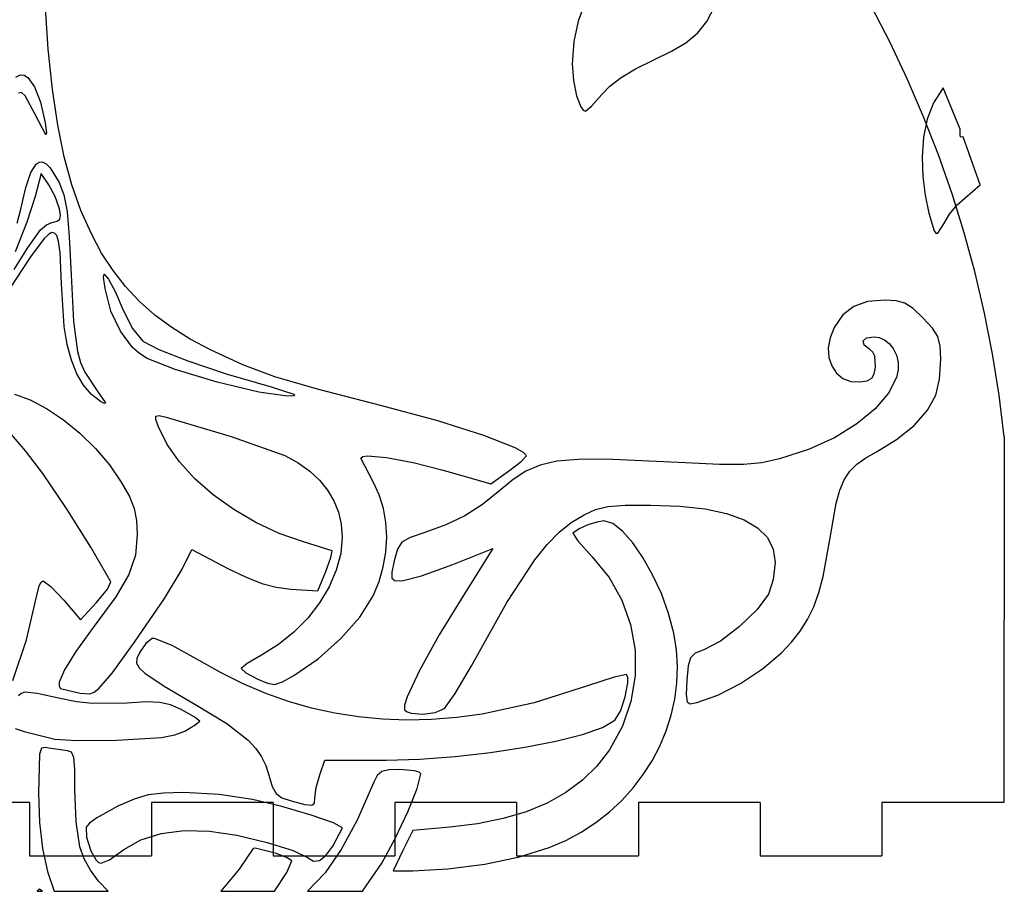
# Model space of a CAD drawing. Extents: x -23 to 237, y -4 to 293.
# Drawn here: x 126 to 237, y -4 to 94 of the extents above; entities that cross this region are included whole.
import ezdxf

# ---------------------------------------------------------------- set-up
doc = ezdxf.new("R2010")
doc.units = 0

msp = doc.modelspace()

# ---------------------------------------------------------------- linework, layer by layer
at = {"layer": 'Layer 1'}
for p, q in [((129.649567, 90.633405), (128.95511, 101.76601)), ((190.077732, 95.795069), (189.295028, 93.755803)), ((203.791339, 93.753859), (204.689798, 95.469787)), ((224.415758, 91.360577), (222.313808, 95.42636)), ((189.295028, 93.755803), (188.812545, 91.474031)), ((202.737912, 92.427891), (203.791339, 93.753859)), ((201.439173, 91.351057), (202.737912, 92.427891)), ((188.812545, 91.474031), (188.64782, 88.97326)), ((199.804777, 90.382532), (201.439173, 91.351057)), ((226.377445, 87.216861), (224.415758, 91.360577)), ((130.133558, 86.065909), (129.649567, 90.633405)), ((197.74438, 89.38149), (199.804777, 90.382532)), ((188.64782, 88.97326), (188.783333, 87.083556)), ((195.758251, 88.39155), (197.74438, 89.38149)), ((126.000419, 87.482184), (126.52883, 87.74203)), ((126.52883, 87.74203), (126.52883, 87.742)), ((126.52883, 87.742), (126.93746, 87.690091)), ((126.93746, 87.690091), (127.346588, 87.438502)), ((194.145338, 87.426841), (195.758251, 88.39155)), ((127.346588, 87.438502), (128.130278, 86.378951)), ((188.783333, 87.083556), (189.13463, 85.366779)), ((191.96069, 85.52074), (192.886023, 86.474269)), ((192.886023, 86.474269), (194.145338, 87.426841)), ((228.196203, 82.998586), (226.377445, 87.216861)), ((126.663786, 85.737344), (126.324046, 85.673101)), ((127.066905, 85.356735), (126.663786, 85.737344)), ((128.15615, 83.34744), (127.066905, 85.356735)), ((128.130278, 86.378951), (128.807771, 84.648685)), ((130.728467, 82.050848), (130.133558, 86.065909)), ((189.13463, 85.366779), (189.61885, 84.119342)), ((190.81013, 84.19088), (191.96069, 85.52074)), ((230.389, 86.2607), (229.319225, 84.562398)), ((232.30258, 81.6114), (230.389, 86.26072)), ((230.389, 86.26072), (230.389, 86.2607)), ((128.807771, 84.648685), (129.30694, 82.33304)), ((229.319225, 84.562398), (228.587351, 82.738407)), ((129.377291, 80.959161), (128.15615, 83.34744)), ((189.61885, 84.119342), (189.884911, 83.764256)), ((189.884911, 83.764256), (190.15313, 83.63766)), ((190.15313, 83.63766), (190.81013, 84.19088)), ((129.30694, 82.33304), (129.454112, 81.219411)), ((131.4491, 78.503144), (130.728467, 82.050848)), ((228.587351, 82.738407), (228.167329, 80.724131)), ((229.869368, 78.709125), (228.196203, 82.998586)), ((129.454112, 81.219411), (129.377291, 80.959161)), ((232.304074, 80.826466), (232.30258, 81.6114)), ((228.167329, 80.724131), (228.03311, 78.45497)), ((232.428199, 80.703881), (232.304074, 80.826466)), ((232.63589, 80.7448), (232.428199, 80.703881)), ((234.57839, 75.33995), (232.63589, 80.7448)), ((231.394273, 74.351852), (229.869368, 78.709125)), ((127.691048, 76.728899), (128.307762, 77.687726)), ((128.307762, 77.687726), (128.637056, 77.896346)), ((128.637056, 77.896346), (128.98199, 77.9256)), ((128.98199, 77.9256), (128.98193, 77.92554)), ((128.98193, 77.92554), (129.418278, 77.725164)), ((129.418278, 77.725164), (129.881235, 77.269306)), ((132.310262, 75.337721), (131.4491, 78.503144)), ((228.03311, 78.45497), (228.116522, 76.282518)), ((127.121752, 75.042142), (127.691048, 76.728899)), ((128.88064, 76.63312), (128.18353, 74.04205)), ((129.7286, 75.33758), (128.88064, 76.63312)), ((129.881235, 77.269306), (130.89544, 75.59698)), ((130.89544, 75.59698), (131.423348, 74.216716)), ((228.116522, 76.282518), (228.368534, 74.185177)), ((126.58978, 72.62048), (127.121752, 75.042142)), ((130.427087, 74.016477), (129.7286, 75.33758)), ((133.32676, 72.469502), (132.310262, 75.337721)), ((232.768254, 69.930141), (231.394273, 74.351852)), ((231.982789, 73.088139), (234.57839, 75.33995)), ((128.18353, 74.04205), (127.234046, 71.146666)), ((130.9161, 72.65921), (130.427087, 74.016477)), ((131.423348, 74.216716), (131.782694, 72.327991)), ((228.368534, 74.185177), (228.791806, 72.149865)), ((126.165055, 71.047071), (126.58978, 72.62048)), ((131.045884, 71.944582), (130.9161, 72.65921)), ((131.782694, 72.327991), (132.030963, 69.48271)), ((134.5134, 69.81341), (133.32676, 72.469502)), ((228.791806, 72.149865), (229.389, 70.1635)), ((230.4562, 70.94072), (231.122687, 72.043465)), ((231.122687, 72.043465), (231.982789, 73.088139)), ((127.234046, 71.146666), (125.93042, 67.82382)), ((129.46411, 70.859619), (130.07791, 71.10476)), ((130.07791, 71.10476), (130.668469, 71.244653)), ((130.668469, 71.244653), (130.977234, 71.498829)), ((130.977234, 71.498829), (131.045884, 71.944582)), ((229.780786, 69.921941), (230.4562, 70.94072)), ((127.3117, 68.23309), (128.796876, 70.297732)), ((128.796876, 70.297732), (129.46411, 70.859619)), ((130.081073, 69.966357), (129.702168, 69.775136)), ((130.376448, 69.906101), (130.081073, 69.966357)), ((130.62674, 69.63772), (130.376448, 69.906101)), ((229.389, 70.1635), (229.557501, 69.891102)), ((229.557501, 69.891102), (229.780786, 69.921941)), ((233.988644, 65.447365), (232.768254, 69.930141)), ((129.201286, 69.289086), (127.679801, 67.259095)), ((129.702168, 69.775136), (129.201286, 69.289086)), ((130.831225, 68.967932), (130.62674, 69.63772)), ((131.001694, 67.718796), (130.831225, 68.967932)), ((132.030963, 69.48271), (132.22564, 65.23278)), ((135.674422, 67.672707), (134.5134, 69.81341)), ((125.8112, 65.833677), (127.3117, 68.23309)), ((131.16934, 64.19671), (131.001694, 67.718796)), ((136.958053, 65.700934), (135.674422, 67.672707)), ((127.679801, 67.259095), (125.20904, 63.52957)), ((138.376354, 63.886333), (136.958053, 65.700934)), ((235.052779, 60.9069), (233.988644, 65.447365)), ((132.22564, 65.23278), (132.493462, 59.961322)), ((135.883515, 64.945922), (135.95776, 65.29997)), ((136.06466, 63.67836), (135.883515, 64.945922)), ((135.95776, 65.3), (136.45895, 64.71501)), ((135.95776, 65.29997), (135.95776, 65.3)), ((136.45895, 64.71501), (137.246166, 63.261332)), ((131.455544, 59.380226), (131.16934, 64.19671)), ((136.725466, 61.108603), (136.06466, 63.67836)), ((137.246166, 63.261332), (138.10644, 61.22222)), ((139.941384, 62.217146), (138.376354, 63.886333)), ((141.665203, 60.681618), (139.941384, 62.217146)), ((221.88826, 62.201313), (220.342063, 61.660032)), ((223.853, 62.3755), (221.88826, 62.201313)), ((223.85302, 62.37556), (223.853, 62.3755)), ((225.097992, 62.305281), (223.85302, 62.37556)), ((226.071648, 62.021106), (225.097992, 62.305281)), ((137.77671, 58.862559), (136.725466, 61.108603)), ((138.10644, 61.22222), (139.127665, 59.191706)), ((220.342063, 61.660032), (219.121174, 60.701081)), ((227.004792, 61.413031), (226.071648, 62.021106)), ((228.12823, 60.37105), (227.004792, 61.413031)), ((132.493462, 59.961322), (132.947181, 56.589459)), ((143.559872, 59.26799), (141.665203, 60.681618)), ((219.121174, 60.701081), (218.13236, 59.27388)), ((229.20448, 59.216295), (228.12823, 60.37105)), ((235.957994, 56.312118), (235.052779, 60.9069)), ((131.796948, 57.359289), (131.455544, 59.380226)), ((139.151182, 57.052705), (137.77671, 58.862559)), ((139.127665, 59.191706), (140.30114, 57.75835)), ((145.637451, 57.964507), (143.559872, 59.26799)), ((218.13236, 59.27388), (217.660956, 58.118373)), ((229.811351, 58.260372), (229.20448, 59.216295)), ((140.30114, 57.75835), (142.105314, 56.806942)), ((147.91, 56.75941), (145.637451, 57.964507)), ((217.660956, 58.118373), (217.471772, 56.983332)), ((221.376959, 57.773715), (221.75662, 58.108535)), ((221.500058, 57.309835), (221.376959, 57.773715)), ((221.75662, 58.108535), (222.61429, 58.23726)), ((222.61429, 58.23726), (223.21271, 58.147285)), ((223.21271, 58.147285), (223.786496, 57.887428)), ((223.786496, 57.887428), (224.311106, 57.472789)), ((230.079592, 57.202364), (229.811351, 58.260372)), ((132.272515, 55.59082), (131.796948, 57.359289)), ((132.947181, 56.589459), (133.303403, 55.351513)), ((139.938625, 56.346499), (139.151182, 57.052705)), ((142.105314, 56.806942), (145.364586, 55.538814)), ((151.563836, 55.068222), (147.91, 56.75941)), ((217.471772, 56.983332), (217.543051, 55.91442)), ((222.15067, 56.79393), (221.500058, 57.309835)), ((222.491305, 56.498399), (222.15067, 56.79393)), ((224.311106, 57.472789), (224.762, 56.91847)), ((224.762, 56.91847), (225.143011, 56.156576)), ((230.13995, 55.74135), (230.079592, 57.202364)), ((132.883716, 54.070519), (132.272515, 55.59082)), ((140.78167, 55.79152), (139.938625, 56.346499)), ((143.955878, 54.543557), (140.78167, 55.79152)), ((145.364586, 55.538814), (149.70251, 54.088666)), ((217.543051, 55.91442), (217.853036, 54.957303)), ((222.715101, 56.064525), (222.491305, 56.498399)), ((222.79819, 54.82506), (222.715101, 56.064525)), ((225.143011, 56.156576), (225.325185, 55.35239)), ((229.978411, 53.463882), (230.13995, 55.74135)), ((236.701623, 51.666393), (235.957994, 56.312118)), ((133.303403, 55.351513), (133.77768, 54.271231)), ((148.663966, 53.148201), (143.955878, 54.543557)), ((155.156612, 53.732374), (151.563836, 55.068222)), ((217.853036, 54.957303), (218.379971, 54.157643)), ((222.648163, 54.052193), (222.79819, 54.82506)), ((225.317395, 54.514536), (225.128515, 53.651635)), ((225.325185, 55.35239), (225.317395, 54.514536)), ((133.632021, 52.794084), (132.883716, 54.070519)), ((133.77768, 54.271231), (135.17584, 52.16068)), ((149.70251, 54.088666), (154.74264, 52.5912)), ((159.955108, 52.339981), (155.156612, 53.732374)), ((218.379971, 54.157643), (219.102097, 53.561105)), ((219.102097, 53.561105), (219.997659, 53.213352)), ((219.997659, 53.213352), (221.0449, 53.16005)), ((221.0449, 53.16005), (221.854177, 53.297669)), ((221.854177, 53.297669), (222.361045, 53.569056)), ((222.361045, 53.569056), (222.648163, 54.052193)), ((225.128515, 53.651635), (224.242969, 51.885189)), ((229.59014, 51.6646), (229.978411, 53.463882)), ((134.518902, 51.757215), (133.632021, 52.794084)), ((135.17584, 52.16068), (136.101351, 50.803394)), ((153.374606, 52.0163), (148.663966, 53.148201)), ((154.74264, 52.5912), (157.314731, 51.768777)), ((167.2261, 50.47916), (159.955108, 52.339981)), ((125.863231, 51.78848), (127.613199, 51.157799)), ((127.613199, 51.157799), (129.472604, 50.175754)), ((135.54583, 50.95561), (134.518902, 51.757215)), ((156.55647, 51.5587), (153.374606, 52.0163)), ((157.313795, 51.608932), (156.55647, 51.5587)), ((157.413574, 51.672436), (157.313795, 51.608932)), ((157.314731, 51.768777), (157.413574, 51.672436)), ((224.242969, 51.885189), (222.739528, 50.122034)), ((228.641519, 49.970926), (229.59014, 51.6646)), ((237.281, 46.9731), (236.701623, 51.666393)), ((129.472604, 50.175754), (131.369379, 48.89609)), ((136.00174, 50.713507), (135.54583, 50.95561)), ((136.101351, 50.803394), (136.00174, 50.713507)), ((173.519116, 48.7792), (167.2261, 50.47916)), ((222.739528, 50.122034), (220.68917, 48.431152)), ((227.121946, 48.263549), (228.641519, 49.970926)), ((131.369379, 48.89609), (133.231452, 47.372552)), ((141.773314, 48.910083), (141.776846, 49.30056)), ((142.05497, 48.10105), (141.773314, 48.910083)), ((141.776846, 49.30056), (142.140868, 49.365679)), ((142.140868, 49.365679), (142.94068, 49.19864)), ((142.94068, 49.19864), (150.242634, 47.027929)), ((178.700936, 47.140106), (173.519116, 48.7792)), ((127.08837, 45.39586), (124.392601, 48.555813)), ((143.033412, 46.116213), (142.05497, 48.10105)), ((220.68917, 48.431152), (218.162877, 46.881525)), ((225.158263, 46.662992), (227.121946, 48.263549)), ((133.231452, 47.372552), (134.986755, 45.658886)), ((150.242634, 47.027929), (156.29388, 44.87644)), ((182.211639, 45.756546), (178.700936, 47.140106)), ((218.162877, 46.881525), (215.231627, 45.542137)), ((222.87731, 45.28978), (225.158263, 46.662992)), ((237.282, 46.9735), (237.2106, 5.8123)), ((134.986755, 45.658886), (136.563217, 43.808836)), ((144.427087, 44.148), (143.033412, 46.116213)), ((183.165345, 45.221426), (182.211639, 45.756546)), ((215.231627, 45.542137), (211.9664, 44.48197)), ((129.051336, 42.838462), (127.08837, 45.39586)), ((156.29388, 44.87644), (157.79486, 44.033569)), ((164.8475, 44.57053), (165.056581, 44.753335)), ((166.25821, 41.85285), (164.8475, 44.57053)), ((165.056581, 44.753335), (165.647108, 44.81994)), ((165.647108, 44.81994), (167.752225, 44.636483)), ((167.752225, 44.636483), (170.722287, 44.084021)), ((182.900915, 44.185041), (183.4913, 44.82319)), ((183.4913, 44.82319), (183.165345, 45.221426)), ((189.318717, 44.440133), (186.918063, 44.230039)), ((192.406183, 44.460267), (189.318717, 44.440133)), ((201.3799, 44.04014), (192.406183, 44.460267)), ((211.9664, 44.48197), (209.986433, 44.048244)), ((220.696897, 43.906233), (221.678216, 44.61812)), ((221.678216, 44.61812), (222.87731, 45.28978)), ((136.563217, 43.808836), (137.88877, 41.87615)), ((146.180268, 42.240562), (144.427087, 44.148)), ((157.79486, 44.033569), (159.097587, 43.102861)), ((170.722287, 44.084021), (174.11673, 43.22642)), ((174.11673, 43.22642), (179.49722, 41.68851)), ((181.4888, 43.09669), (182.900915, 44.185041)), ((185.019631, 43.802613), (183.438836, 43.130483)), ((186.918063, 44.230039), (185.019631, 43.802613)), ((205.226248, 43.84962), (201.3799, 44.04014)), ((207.917404, 43.844891), (205.226248, 43.84962)), ((209.986433, 44.048244), (207.917404, 43.844891)), ((219.902701, 43.097124), (220.696897, 43.906233)), ((131.710549, 38.913333), (129.051336, 42.838462)), ((148.237225, 40.438049), (146.180268, 42.240562)), ((159.097587, 43.102861), (160.201942, 42.08471)), ((179.49722, 41.68851), (181.4888, 43.09669)), ((181.991088, 42.18628), (180.4918, 40.94263)), ((183.438836, 43.130483), (181.991088, 42.18628)), ((218.753065, 40.959251), (219.264975, 42.133795)), ((219.264975, 42.133795), (219.902701, 43.097124)), ((137.88877, 41.87615), (138.801355, 40.242398)), ((160.201942, 42.08471), (161.10781, 40.979511)), ((166.918496, 40.440299), (166.25821, 41.85285)), ((138.801355, 40.242398), (139.348696, 38.896356)), ((150.542232, 38.784611), (148.237225, 40.438049)), ((161.10781, 40.979511), (161.815074, 39.787657)), ((167.38904, 38.922732), (166.918496, 40.440299)), ((180.4918, 40.94263), (178.531315, 39.360572)), ((218.336318, 39.516497), (218.753065, 40.959251)), ((134.46255, 34.545317), (131.710549, 38.913333)), ((139.348696, 38.896356), (139.612952, 37.568594)), ((161.815074, 39.787657), (162.323618, 38.509543)), ((167.66985, 37.32663), (167.38904, 38.922732)), ((178.531315, 39.360572), (176.549001, 38.086674)), ((191.246687, 38.779801), (192.662135, 39.11655)), ((192.662135, 39.11655), (194.61486, 39.269032)), ((194.61486, 39.269032), (197.49377, 39.29268)), ((197.49377, 39.29268), (200.772414, 39.174604)), ((200.772414, 39.174604), (203.614094, 38.859922)), ((203.614094, 38.859922), (206.018751, 38.348669)), ((217.6657, 35.59837), (218.336318, 39.516497)), ((153.03956, 37.324398), (150.542232, 38.784611)), ((162.323618, 38.509543), (162.633326, 37.145563)), ((176.549001, 38.086674), (174.425936, 37.054131)), ((188.534674, 37.317308), (189.97961, 38.20335)), ((189.97961, 38.20335), (191.246687, 38.779801)), ((206.018751, 38.348669), (207.986328, 37.640879)), ((139.612952, 37.568594), (139.67628, 35.98968)), ((155.673482, 36.101561), (153.03956, 37.324398)), ((162.633326, 37.145563), (162.74408, 35.69611)), ((167.760936, 35.678474), (167.66985, 37.32663)), ((174.425936, 37.054131), (172.0432, 36.19614)), ((187.164169, 36.23058), (188.534674, 37.317308)), ((189.436673, 36.608198), (188.71551, 36.13112)), ((190.402425, 37.052685), (189.436673, 36.608198)), ((191.399842, 37.380809), (190.402425, 37.052685)), ((192.216, 37.5088), (191.399842, 37.380809)), ((192.21652, 37.50869), (192.216, 37.5088)), ((193.205566, 37.206873), (192.21652, 37.50869)), ((194.30391, 36.36102), (193.205566, 37.206873)), ((207.986328, 37.640879), (209.516766, 36.736584)), ((209.516766, 36.736584), (210.610007, 35.635818)), ((139.67628, 35.98968), (139.477943, 33.6653)), ((158.38827, 35.16025), (155.673482, 36.101561)), ((162.74408, 35.69611), (162.579001, 33.842949)), ((167.662306, 34.004746), (167.760936, 35.678474)), ((170.399083, 35.640747), (169.468709, 35.102575)), ((172.0432, 36.19614), (170.399083, 35.640747)), ((185.810688, 34.866208), (187.164169, 36.23058)), ((188.71551, 36.13112), (189.258434, 35.269921)), ((195.455966, 35.060534), (194.30391, 36.36102)), ((210.610007, 35.635818), (211.265995, 34.338616)), ((216.903185, 31.237164), (217.6657, 35.59837)), ((136.70388, 30.65926), (134.46255, 34.545317)), ((161.62685, 34.14274), (158.38827, 35.16025)), ((169.468709, 35.102575), (168.969057, 34.320278)), ((175.18724, 32.59635), (179.70634, 34.40037)), ((179.70634, 34.40037), (176.46153, 29.18778)), ((184.416824, 33.147238), (185.810688, 34.866208)), ((189.258434, 35.269921), (190.88378, 33.48116)), ((196.606151, 33.394813), (195.455966, 35.060534)), ((139.477943, 33.6653), (138.751313, 31.490493)), ((144.75446, 32.09016), (145.81855, 34.2797)), ((145.81855, 34.2797), (149.87305, 32.17234)), ((160.90023, 31.8173), (161.47624, 33.405645)), ((161.47624, 33.405645), (161.62685, 34.14274)), ((162.579001, 33.842949), (162.07975, 31.960304)), ((167.37397, 32.331929), (167.662306, 34.004746)), ((168.969057, 34.320278), (168.61711, 33.03251)), ((190.88378, 33.48116), (192.794552, 31.150207)), ((197.698881, 31.453257), (196.606151, 33.394813)), ((211.265995, 34.338616), (211.48467, 32.84501)), ((149.87305, 32.17234), (151.936712, 31.169988)), ((166.895934, 30.686503), (167.37397, 32.331929)), ((168.61711, 33.03251), (168.345876, 31.742361)), ((171.696112, 31.319211), (175.18724, 32.59635)), ((181.278321, 28.337677), (184.416824, 33.147238)), ((211.48467, 32.84501), (211.261596, 30.91361)), ((138.751313, 31.490493), (137.251714, 28.946179)), ((142.733749, 28.770554), (144.75446, 32.09016)), ((151.936712, 31.169988), (153.705065, 30.481645)), ((160.02224, 29.62363), (160.90023, 31.8173)), ((162.07975, 31.960304), (161.275187, 30.090486)), ((168.345876, 31.742361), (168.34522, 31.069914)), ((168.34522, 31.069914), (168.689661, 30.816264)), ((169.45372, 30.78251), (171.696112, 31.319211)), ((192.794552, 31.150207), (194.240248, 28.578541)), ((198.678572, 29.325268), (197.698881, 31.453257)), ((216.414786, 29.441328), (216.903185, 31.237164)), ((128.28775, 28.82991), (128.653844, 30.202491)), ((128.653844, 30.202491), (128.869061, 30.620096)), ((128.869061, 30.620096), (129.07126, 30.77348)), ((129.07126, 30.77348), (129.947226, 30.126459)), ((129.947226, 30.126459), (131.41525, 28.57103)), ((136.316301, 29.820229), (136.70388, 30.65926)), ((153.705065, 30.481645), (155.332883, 30.056643)), ((155.332883, 30.056643), (156.97494, 29.84431)), ((161.275187, 30.090486), (160.194169, 28.275808)), ((166.22821, 29.09495), (166.895934, 30.686503)), ((168.689661, 30.816264), (169.45372, 30.78251)), ((211.261596, 30.91361), (210.72509, 29.25197)), ((127.216813, 24.116036), (128.28775, 28.82991)), ((137.251714, 28.946179), (134.73447, 25.51328)), ((135.10397, 28.3271), (136.316301, 29.820229)), ((156.97494, 29.84431), (160.02224, 29.62363)), ((164.717972, 26.686425), (166.22821, 29.09495)), ((176.46153, 29.18778), (173.66883, 24.669857)), ((199.48964, 27.100246), (198.678572, 29.325268)), ((210.72509, 29.25197), (209.447232, 27.526633)), ((215.83182, 27.847186), (216.414786, 29.441328)), ((131.41525, 28.57103), (133.30456, 26.36858)), ((133.30456, 26.36858), (135.10397, 28.3271)), ((139.36927, 23.8643), (142.733749, 28.770554)), ((160.194169, 28.275808), (158.865552, 26.558579)), ((177.28941, 21.18625), (181.278321, 28.337677)), ((194.240248, 28.578541), (195.215062, 25.831182)), ((215.136934, 26.413623), (215.83182, 27.847186)), ((162.59813, 24.25651), (164.717972, 26.686425)), ((200.0765, 24.86759), (199.48964, 27.100246)), ((209.447232, 27.526633), (207.489663, 25.634544)), ((134.73447, 25.51328), (132.771041, 22.819429)), ((158.865552, 26.558579), (157.318195, 24.981112)), ((195.215062, 25.831182), (195.713189, 22.973149)), ((207.489663, 25.634544), (205.332484, 23.988468)), ((214.312772, 25.099525), (215.136934, 26.413623)), ((157.318195, 24.981112), (155.580955, 23.585719)), ((173.66883, 24.669857), (171.454194, 20.680679)), ((200.371745, 22.989718), (200.0765, 24.86759)), ((213.341983, 23.863779), (214.312772, 25.099525)), ((125.690749, 19.529788), (127.216813, 24.116036)), ((136.845625, 20.38445), (139.36927, 23.8643)), ((140.654443, 23.691805), (139.9627, 22.71752)), ((141.36831, 24.26058), (140.654443, 23.691805)), ((141.608, 24.2611), (141.36831, 24.26058)), ((143.597668, 23.471495), (141.6076, 24.26112)), ((141.6076, 24.26112), (141.608, 24.2611)), ((146.66781, 21.78529), (143.597668, 23.471495)), ((155.580955, 23.585719), (153.68269, 22.41471)), ((160.059593, 21.99737), (162.59813, 24.25651)), ((205.332484, 23.988468), (203.4558, 23.00117)), ((212.20721, 22.66527), (213.341983, 23.863779)), ((132.771041, 22.819429), (131.488024, 20.750868)), ((139.9627, 22.71752), (139.638948, 22.009521)), ((153.68269, 22.41471), (152.049835, 21.462183)), ((195.713189, 22.973149), (195.728821, 20.069461)), ((200.485089, 21.116852), (200.371745, 22.989718)), ((202.491429, 22.619975), (201.954702, 22.105729)), ((203.4558, 23.00117), (202.491429, 22.619975)), ((210.052744, 20.840357), (212.20721, 22.66527)), ((139.638948, 22.009521), (139.601961, 21.483211)), ((139.601961, 21.483211), (139.888991, 20.986363)), ((149.128616, 20.392381), (146.66781, 21.78529)), ((152.049835, 21.462183), (151.37068, 20.89439)), ((157.29327, 20.10117), (160.059593, 21.99737)), ((175.484673, 18.068385), (177.28941, 21.18625)), ((200.42204, 19.258475), (200.485089, 21.116852)), ((201.693597, 21.184606), (201.55609, 19.58278)), ((201.954702, 22.105729), (201.693597, 21.184606)), ((131.488024, 20.750868), (130.908377, 19.35044)), ((135.363432, 18.624983), (136.845625, 20.38445)), ((139.888991, 20.986363), (140.53729, 20.36675)), ((140.53729, 20.36675), (142.701826, 18.889032)), ((151.621394, 19.16168), (149.128616, 20.392381)), ((151.37068, 20.89439), (151.919455, 20.425398)), ((151.919455, 20.425398), (153.23878, 19.70997)), ((156.013435, 19.387766), (157.29327, 20.10117)), ((171.454194, 20.680679), (170.071748, 17.711926)), ((194.76249, 20.20347), (193.371506, 19.930269)), ((194.885914, 19.866873), (194.76249, 20.20347)), ((195.728821, 20.069461), (195.256153, 17.185137)), ((207.583441, 19.203045), (210.052744, 20.840357)), ((130.908377, 19.35044), (130.889493, 18.914165)), ((130.889493, 18.914165), (131.05506, 18.66099)), ((142.701826, 18.889032), (146.14938, 16.86413)), ((154.14702, 18.093132), (151.621394, 19.16168)), ((153.23878, 19.70997), (154.343036, 19.226481)), ((154.343036, 19.226481), (155.148972, 19.107641)), ((155.148972, 19.107641), (156.013435, 19.387766)), ((190.36851, 18.93172), (184.347798, 17.024714)), ((193.371506, 19.930269), (190.36851, 18.93172)), ((194.603668, 17.719486), (194.887455, 19.289637)), ((194.887455, 19.289637), (194.885914, 19.866873)), ((200.188106, 17.424072), (200.42204, 19.258475)), ((201.55609, 19.58278), (201.478397, 17.960763)), ((205.038953, 17.894218), (207.583441, 19.203045)), ((126.615172, 18.095271), (126.313, 17.820909)), ((127.018, 18.2268), (126.615172, 18.095271)), ((127.01864, 18.22672), (127.018, 18.2268)), ((128.399645, 18.097586), (127.01864, 18.22672)), ((131.00345, 17.50583), (128.399645, 18.097586)), ((131.05506, 18.66099), (133.23786, 18.12925)), ((133.23786, 18.12925), (134.351306, 18.051411)), ((134.351306, 18.051411), (134.834323, 18.223365)), ((134.834323, 18.223365), (135.363432, 18.624983)), ((156.706373, 17.186678), (154.14702, 18.093132)), ((174.26372, 16.39325), (175.484673, 18.068385)), ((201.478397, 17.960763), (201.57087, 17.149059)), ((202.65893, 17.05476), (205.038953, 17.894218)), ((132.840441, 17.145126), (131.00345, 17.50583)), ((134.646218, 16.944909), (132.840441, 17.145126)), ((138.54715, 16.99991), (134.646218, 16.944909)), ((140.695624, 17.12881), (138.54715, 16.99991)), ((142.212288, 17.074975), (140.695624, 17.12881)), ((143.418529, 16.79977), (142.212288, 17.074975)), ((144.63574, 16.26456), (143.418529, 16.79977)), ((146.14938, 16.86413), (149.751549, 14.710132)), ((159.300328, 16.442261), (156.706373, 17.186678)), ((170.071748, 17.711926), (169.772011, 16.76386)), ((169.772011, 16.76386), (169.77562, 16.25528)), ((184.347798, 17.024714), (178.500585, 15.763563)), ((194.068694, 16.105485), (194.603668, 17.719486)), ((195.256153, 17.185137), (194.289378, 14.385197)), ((199.788795, 15.623128), (200.188106, 17.424072)), ((201.57087, 17.149059), (201.931663, 16.92221)), ((201.931663, 16.92221), (202.65893, 17.05476)), ((146.101406, 15.447674), (144.63574, 16.26456)), ((161.929764, 15.859823), (159.300328, 16.442261)), ((164.595557, 15.439309), (161.929764, 15.859823)), ((169.77562, 16.25528), (170.058062, 16.021197)), ((170.058062, 16.021197), (170.531689, 15.862355)), ((170.531689, 15.862355), (171.829309, 15.763531)), ((171.829309, 15.763531), (173.22211, 15.945074)), ((173.22211, 15.945074), (174.26372, 16.39325)), ((178.500585, 15.763563), (175.639847, 15.375326)), ((193.4401, 15.0601), (194.068694, 16.105485)), ((199.229614, 13.865129), (199.788795, 15.623128)), ((145.02691, 13.85026), (146.21622, 14.544589)), ((146.71103, 14.97059), (146.101406, 15.447674)), ((146.21622, 14.544589), (146.71103, 14.97059)), ((149.751549, 14.710132), (152.178655, 12.821151)), ((167.298585, 15.180659), (164.595557, 15.439309)), ((170.039725, 15.083817), (167.298585, 15.180659)), ((172.819853, 15.148725), (170.039725, 15.083817)), ((175.639847, 15.375326), (172.819853, 15.148725)), ((192.057592, 14.266771), (193.4401, 15.0601)), ((125.950317, 14.133664), (126.958172, 13.795172)), ((126.958172, 13.795172), (130.38739, 12.94186)), ((142.392551, 13.131764), (143.927097, 13.428363)), ((143.927097, 13.428363), (145.02691, 13.85026)), ((186.805761, 12.718602), (189.785237, 13.475629)), ((189.785237, 13.475629), (192.057592, 14.266771)), ((194.289378, 14.385197), (192.82269, 11.73466)), ((198.516071, 12.159558), (199.229614, 13.865129)), ((130.38739, 12.94186), (130.388, 12.9423)), ((130.388, 12.9423), (132.870519, 12.808055)), ((132.870519, 12.808055), (137.38391, 12.83014)), ((137.38391, 12.83014), (142.392551, 13.131764)), ((152.178655, 12.821151), (153.029349, 11.901754)), ((183.301891, 12.02762), (186.805761, 12.718602)), ((128.677026, 11.234102), (128.57981, 6.86725)), ((128.907763, 11.919065), (128.677026, 11.234102)), ((129.357, 12.0163), (128.907763, 11.919065)), ((129.35681, 12.01626), (129.357, 12.0163)), ((129.73972, 11.92686), (129.35681, 12.01626)), ((131.8161, 11.6075), (129.73972, 11.92686)), ((132.293764, 11.466785), (131.8161, 11.6075)), ((132.559746, 10.875434), (132.293764, 11.466785)), ((153.029349, 11.901754), (153.679624, 10.959465)), ((175.451875, 10.971501), (179.456353, 11.43461)), ((179.456353, 11.43461), (183.301891, 12.02762)), ((192.82269, 11.73466), (191.416244, 9.917585)), ((197.653675, 10.5159), (198.516071, 12.159558)), ((132.664233, 9.579635), (132.559746, 10.875434)), ((153.679624, 10.959465), (154.160596, 9.964569)), ((160.23448, 8.93074), (160.80351, 10.56267)), ((160.80351, 10.56267), (167.697, 10.5627)), ((167.697, 10.5627), (171.471181, 10.670222)), ((171.471181, 10.670222), (175.451875, 10.971501)), ((196.647932, 8.94364), (197.653675, 10.5159)), ((132.65741, 7.32558), (132.664233, 9.579635)), ((154.160596, 9.964569), (154.50338, 8.88735)), ((154.50338, 8.88735), (154.882401, 7.597993)), ((159.833022, 7.496448), (160.23448, 8.93074)), ((167.194688, 9.286808), (166.695913, 8.856016)), ((167.983709, 9.481788), (167.194688, 9.286808)), ((169.241, 9.52754), (167.983709, 9.481788)), ((169.24129, 9.5275), (169.241, 9.52754)), ((170.896054, 9.380905), (169.24129, 9.5275)), ((171.399427, 9.222333), (170.896054, 9.380905)), ((171.175488, 7.401986), (171.5843, 9.02884)), ((171.5843, 9.02884), (171.399427, 9.222333)), ((191.416244, 9.917585), (189.783407, 8.315407)), ((195.504352, 7.452264), (196.647932, 8.94364)), ((166.30936, 8.10283), (164.421526, 3.826421)), ((166.695913, 8.856016), (166.30936, 8.10283)), ((189.783407, 8.315407), (187.917386, 6.924843)), ((128.57981, 6.86725), (128.691305, 3.553949)), ((132.789309, 3.645391), (132.65741, 7.32558)), ((140.913777, 6.655979), (139.329428, 6.1904)), ((142.64141, 6.874888), (140.913777, 6.655979)), ((144.897, 6.92668), (142.64141, 6.874888)), ((144.89635, 6.92665), (144.897, 6.92668)), ((148.887912, 6.697291), (144.89635, 6.92665)), ((152.66286, 6.1515), (148.887912, 6.697291)), ((154.882401, 7.597993), (155.318966, 6.808047)), ((155.318966, 6.808047), (155.971211, 6.333901)), ((159.66612, 6.33967), (159.833022, 7.496448)), ((170.130894, 4.765446), (171.175488, 7.401986)), ((187.917386, 6.924843), (185.811385, 5.74261)), ((194.22844, 6.051255), (195.504352, 7.452264)), ((127.564, 5.81226), (113.859, 5.81226)), ((127.564, 5.81226), (127.564, -0.18849)), ((139.329428, 6.1904), (137.50369, 5.3986)), ((141.27, 5.81226), (141.27, -0.18849)), ((154.976, 5.81226), (141.27, 5.81226)), ((155.965732, 5.34546), (152.66286, 6.1515)), ((154.976, 5.81226), (154.976, -0.18849)), ((155.971211, 6.333901), (156.99727, 5.99194)), ((156.99727, 5.99194), (156.997, 5.99138)), ((156.997, 5.99138), (158.540034, 5.596077)), ((158.540034, 5.596077), (159.332435, 5.500451)), ((159.332435, 5.500451), (159.624398, 5.737362)), ((159.624398, 5.737362), (159.66612, 6.33967)), ((168.682, 5.81226), (168.682, -0.18849)), ((182.388, 5.81226), (168.682, 5.81226)), ((182.388, 5.81226), (182.388, -0.18849)), ((185.811385, 5.74261), (183.45861, 4.765425)), ((192.825706, 4.750098), (194.22844, 6.051255)), ((209.799, 5.81226), (196.093, 5.81226)), ((196.093, 5.81226), (196.093, -0.18849)), ((209.799, 5.81226), (209.799, -0.18849)), ((223.505, 5.81226), (223.505, -0.18849)), ((237.21, 5.81226), (223.505, 5.81226)), ((137.50369, 5.3986), (135.1147, 4.066171)), ((159.250121, 4.383144), (155.965732, 5.34546)), ((168.723283, 1.748103), (170.130894, 4.765446)), ((183.45861, 4.765425), (180.852265, 3.990005)), ((191.301657, 3.558279), (192.825706, 4.750098)), ((128.691305, 3.553949), (129.016606, 0.624731)), ((133.2041, 0.80092), (132.789309, 3.645391)), ((134.314096, 3.46849), (133.93228, 3.02046)), ((135.1147, 4.066171), (134.314096, 3.46849)), ((161.768755, 3.50196), (159.250121, 4.383144)), ((162.77436, 2.93932), (161.768755, 3.50196)), ((164.421526, 3.826421), (162.648271, 0.503874)), ((177.985557, 3.413068), (174.85169, 3.03133)), ((180.852265, 3.990005), (177.985557, 3.413068)), ((189.661802, 2.485281), (191.301657, 3.558279)), ((133.93228, 3.02046), (133.955507, 1.898609)), ((140.088991, 1.60619), (142.373175, 2.328733)), ((142.373175, 2.328733), (144.964649, 2.661009)), ((144.964649, 2.661009), (147.8151, 2.59257)), ((147.8151, 2.59257), (150.888848, 2.114966)), ((161.69587, 0.90843), (162.77436, 2.93932)), ((170.69489, 2.66856), (169.59162, 0.39738)), ((174.85169, 3.03133), (170.69489, 2.66856)), ((187.911646, 1.54059), (189.661802, 2.485281)), ((133.955507, 1.898609), (134.46457, 0.38393)), ((138.16041, 0.50383), (140.088991, 1.60619)), ((150.888848, 2.114966), (154.312504, 1.313025)), ((154.312504, 1.313025), (157.249183, 0.410981)), ((167.22542, -1.02116), (168.723283, 1.748103)), ((186.0567, 0.73369), (187.911646, 1.54059)), ((129.016606, 0.624731), (129.564434, -1.947402)), ((133.694492, -0.522142), (133.2041, 0.80092)), ((134.46457, 0.38393), (134.464, 0.38341)), ((134.464, 0.38341), (135.041918, -0.683484)), ((136.564007, -0.63386), (138.16041, 0.50383)), ((152.72811, 0.62272), (151.140359, -1.705919)), ((152.972, 0.67592), (152.72811, 0.62272)), ((152.97208, 0.67598), (152.972, 0.67592)), ((155.371019, 0.068128), (152.97208, 0.67598)), ((156.564026, -0.406307), (155.371019, 0.068128)), ((157.249183, 0.410981), (158.862, -0.36693)), ((162.648271, 0.503874), (160.83796, -2.09227)), ((160.921445, -0.154735), (161.69587, 0.90843)), ((169.592, 0.40141), (168.48867, -1.86977)), ((169.59162, 0.39738), (169.592, 0.40141)), ((182.727578, -0.299512), (186.0567, 0.73369)), ((127.564, -0.18849), (141.27, -0.18849)), ((134.415338, -1.817792), (133.694492, -0.522142)), ((135.041918, -0.683484), (135.315512, -0.945989)), ((135.315512, -0.945989), (135.633215, -1.026102)), ((135.633215, -1.026102), (136.564007, -0.63386)), ((154.976, -0.18849), (168.682, -0.18849)), ((156.534318, -2.063758), (157.0747, -0.77614)), ((157.0747, -0.77614), (156.564026, -0.406307)), ((158.862, -0.36693), (159.533432, -0.779281)), ((159.533432, -0.779281), (160.210273, -0.712927)), ((160.210273, -0.712927), (160.921445, -0.154735)), ((165.024, -4.18944), (167.22542, -1.02116)), ((178.792457, -1.12235), (182.727578, -0.299512)), ((182.388, -0.18849), (196.093, -0.18849)), ((209.799, -0.18849), (223.505, -0.18849)), ((129.564434, -1.947402), (130.34351, -4.18945)), ((135.330789, -3.051685), (134.415338, -1.817792)), ((151.140359, -1.705919), (149.0978, -4.18938)), ((155.143, -4.18938), (156.534318, -2.063758)), ((160.83796, -2.09227), (158.83896, -4.18947)), ((168.48867, -1.86977), (170.684, -1.86977)), ((170.684, -1.86977), (174.646283, -1.668033)), ((174.646283, -1.668033), (178.792457, -1.12235)), ((136.405, -4.18947), (135.330789, -3.051685)), ((128.69, -3.94551), (128.39901, -4.18941)), ((128.39901, -4.18941), (129.014, -4.18941)), ((129.014, -4.18941), (128.68951, -3.94551)), ((128.68951, -3.94551), (128.69, -3.94551)), ((130.34351, -4.18945), (136.405, -4.18947)), ((149.0978, -4.18938), (155.143, -4.18938)), ((158.83896, -4.18947), (165.024, -4.18944))]:
    msp.add_line(p, q, dxfattribs=at)

doc.saveas('drawing.dxf')
